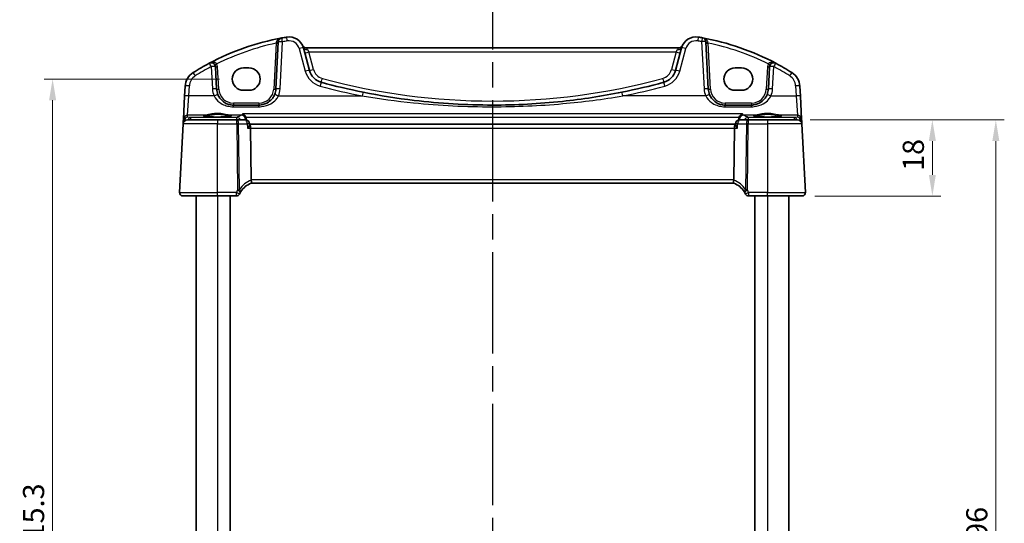
# Model space of a CAD drawing. Units: millimetres. Extents: x 29 to 4761, y 16 to 859.
# Drawn here: x 1217 to 1450, y 592 to 711 of the extents above; entities that cross this region are included whole.
import ezdxf

# ---------------------------------------------------------------- set-up
doc = ezdxf.new("R2010")
doc.units = ezdxf.units.MM
doc.header["$LTSCALE"] = 2
doc.linetypes.add('CHAIN', pattern=[0.3543, 0.2362, -0.0295, 0.0591, -0.0295])
doc.layers.get('Defpoints').update_dxf_attribs({"lineweight": 25})
for name, color, linetype, lineweight in [('Dimension (ISO)', 7, 'Continuous', 18), ('Section Line (ISO)', 7, 'CHAIN', 25), ('Visible (ISO)', 7, 'Continuous', 35), ('Visible Narrow (ISO)', 7, 'Continuous', 25)]:
    doc.layers.add(name, color=color, linetype=linetype, lineweight=lineweight)
doc.styles.add('Note Text (TK)', font='MS PGothic.ttf')
doc.dimstyles.new('Default - Method 1b (TK)', dxfattribs={"dimscale": 2, "dimtxt": 2.5, "dimasz": 2.5, "dimexe": 1, "dimexo": 1.5, "dimgap": 1, "dimtad": 1, "dimtoh": 1, "dimrnd": 1e-08, "dimdsep": 46, "dimtxsty": 'Note Text (TK)', "dimcen": 0.09, "dimdle": 5, "dimclrd": 100, "dimclre": 100, "dimclrt": 7, "dimadec": 1, "dimazin": 1, "dimtfac": 1, "dimtmove": 0, "dimatfit": 3, "dimfxl": 1, "dimtolj": 1, "dimlwd": -1, "dimlwe": -1, "dimarcsym": 0})

# ---------------------------------------------------------------- blocks, each defined once
blk = doc.blocks.new('2dTransSection1')
at = {"layer": 'Section Line (ISO)', "linetype": 'CHAIN', "ltscale": 16.899443}
blk.add_line((183.865, 245.482), (183.865, 153.088), dxfattribs=at)
blk = doc.blocks.new('*D38')
at = {"layer": 'Defpoints', "color": 0}
for p in [(1401.2, 687.64), (1402.25, 669.64), (1433.05, 669.64)]:
    blk.add_point(p, dxfattribs=at)
at = {"layer": 'Dimension (ISO)', "color": 100}
for p, q in [((1404.2, 687.64), (1435.05, 687.64)), ((1433.05, 682.64), (1433.05, 674.64)), ((1405.25, 669.64), (1435.05, 669.64))]:
    blk.add_line(p, q, dxfattribs=at)
for points in [[(1432.22, 682.64), (1433.88, 682.64), (1433.05, 687.64)], [(1432.22, 674.64), (1433.88, 674.64), (1433.05, 669.64)]]:
    blk.add_solid(points, dxfattribs=at)
at = {"layer": 'Dimension (ISO)', "color": 7, "insert": (1428.55, 675.56), "char_height": 5, "attachment_point": 4, "rotation": 90, "style": 'Note Text (TK)'}
blk.add_mtext('\\A1;18', dxfattribs=at)
blk = doc.blocks.new('*D40')
at = {"layer": 'Defpoints', "color": 0}
for p in [(1401.2, 687.64), (1448.05, 687.64), (1401.2, 491.64)]:
    blk.add_point(p, dxfattribs=at)
at = {"layer": 'Dimension (ISO)', "color": 100}
for p, q in [((1404.2, 687.64), (1450.05, 687.64)), ((1448.05, 496.64), (1448.05, 682.64)), ((1404.2, 491.64), (1450.05, 491.64))]:
    blk.add_line(p, q, dxfattribs=at)
for points in [[(1447.22, 682.64), (1448.88, 682.64), (1448.05, 687.64)], [(1447.22, 496.64), (1448.88, 496.64), (1448.05, 491.64)]]:
    blk.add_solid(points, dxfattribs=at)
at = {"layer": 'Dimension (ISO)', "color": 7, "insert": (1443.55, 584.77), "char_height": 5, "attachment_point": 4, "rotation": 90, "style": 'Note Text (TK)'}
blk.add_mtext('\\A1;196', dxfattribs=at)
blk = doc.blocks.new('*D45')
at = {"layer": 'Defpoints', "color": 0}
for p in [(1267.59, 697.3), (1225.14, 481.99), (1267.59, 481.99)]:
    blk.add_point(p, dxfattribs=at)
at = {"layer": 'Dimension (ISO)', "color": 100}
for p, q in [((1264.59, 697.3), (1223.14, 697.3)), ((1225.14, 692.3), (1225.14, 486.99)), ((1264.59, 481.99), (1223.14, 481.99))]:
    blk.add_line(p, q, dxfattribs=at)
for points in [[(1224.31, 692.3), (1225.97, 692.3), (1225.14, 697.3)], [(1224.31, 486.99), (1225.97, 486.99), (1225.14, 481.99)]]:
    blk.add_solid(points, dxfattribs=at)
at = {"layer": 'Dimension (ISO)', "color": 7, "insert": (1220.64, 584.64), "char_height": 5, "attachment_point": 4, "rotation": 90, "style": 'Note Text (TK)'}
blk.add_mtext('\\A1;215.3', dxfattribs=at)

msp = doc.modelspace()

# ---------------------------------------------------------------- linework, layer by layer
at = {"layer": 'Visible (ISO)'}
for p, q in [((1278.4782, 706.0731), (1277.8944, 694.9323)), ((1380.097, 694.9323), (1379.5112, 706.1102)), ((1285.8184, 699.3465), (1284.3951, 704.6584)), ((1373.0928, 704.6417), (1285.0986, 704.6417)), ((1373.7963, 704.6584), (1372.373, 699.3465)), ((1263.897, 694.9323), (1263.6209, 700.2007)), ((1270.2457, 699.953), (1271.5457, 699.953)), ((1386.4457, 699.953), (1387.9457, 699.953)), ((1394.5705, 700.2007), (1394.2944, 694.9323)), ((1256.4583, 695.6416), (1256.3336, 693.2632)), ((1271.5457, 694.64), (1270.2457, 694.64)), ((1387.9457, 694.64), (1386.4457, 694.64)), ((1401.8577, 693.2632), (1401.7331, 695.6416)), ((1256.3336, 693.2632), (1256.0478, 687.8089)), ((1273.8998, 691.1417), (1267.8916, 691.1417)), ((1390.2998, 691.1417), (1384.0916, 691.1417)), ((1402.1436, 687.8089), (1401.8577, 693.2632)), ((1255.9894, 686.694), (1255.1398, 670.4835)), ((1256.0208, 687.293), (1255.9894, 686.694)), ((1256.0478, 687.8089), (1256.0208, 687.293)), ((1256.988, 687.6417), (1264.0957, 687.6417)), ((1268.649, 687.6417), (1264.0957, 687.6417)), ((1270.6859, 687.6417), (1268.649, 687.6417)), ((1271.6978, 686.5573), (1271.6817, 686.7332)), ((1386.5013, 686.6417), (1271.6901, 686.6417)), ((1386.4936, 686.5573), (1386.5097, 686.7332)), ((1389.5424, 687.6417), (1387.5055, 687.6417)), ((1394.0957, 687.6417), (1389.5424, 687.6417)), ((1394.0957, 687.6417), (1401.2034, 687.6417)), ((1402.1706, 687.293), (1402.1436, 687.8089)), ((1402.202, 686.694), (1402.1706, 687.293)), ((1403.0516, 670.4835), (1402.202, 686.694)), ((1272.0482, 673.4835), (1271.8971, 685.694)), ((1386.1432, 673.4835), (1386.2943, 685.694)), ((1272.0586, 672.6417), (1386.1328, 672.6417)), ((1264.0957, 669.6417), (1255.9387, 669.6417)), ((1259.0957, 669.6417), (1259.0957, 509.6417)), ((1264.0957, 669.6417), (1268.5626, 669.6417)), ((1267.0957, 669.6417), (1267.0957, 509.6417)), ((1389.6288, 669.6417), (1394.0957, 669.6417)), ((1391.0957, 669.6417), (1391.0957, 509.6417)), ((1402.2527, 669.6417), (1394.0957, 669.6417)), ((1399.0957, 669.6417), (1399.0957, 509.6417))]:
    msp.add_line(p, q, dxfattribs=at)
for centre, radius, start, end in [((1290.2384, 648.0105), 60, 100.509557, 117.909073), ((1279.4768, 706.0208), 1, 100.509557, 177), ((1290.2384, 648.0105), 60, 99.396063, 100.509557), ((1281.0143, 703.7525), 3.5, 15, 99.396063), ((1285.0986, 705.6417), 1, 204.823226, 270), ((1373.0928, 705.6417), 1, 270, 335.176774), ((1377.1771, 703.7525), 3.5, 80.603937, 165), ((1367.953, 648.0105), 60, 79.689836, 80.603937), ((1367.953, 648.0105), 60, 62.090927, 79.689836), ((1378.5126, 706.0579), 1, 3, 79.689836), ((1290.2384, 648.0105), 60, 117.909073, 122.132966), ((1262.6223, 700.1483), 1, 3, 117.909073), ((1395.5691, 700.1483), 1, 62.090927, 177), ((1367.953, 648.0105), 60, 57.867034, 62.090927), ((1260.4528, 695.4322), 4, 122.132966, 177), ((1289.6821, 700.3818), 4, 195, 254.853646), ((1368.5093, 700.3818), 4, 285.146354, 345), ((1397.7386, 695.4322), 4, 3, 57.867034), ((1329.0957, 845.9867), 154.845, 254.853646, 258.610241), ((1329.0957, 845.9867), 154.845, 281.389759, 285.146354), ((1267.8916, 695.1417), 4, 183, 202.716572), ((1273.8998, 695.1417), 4, 337.283428, 357), ((1384.0916, 695.1417), 4, 183, 202.716572), ((1390.2998, 695.1417), 4, 337.283428, 357), ((1256.988, 686.6417), 1, 90, 177), ((1270.6859, 686.6417), 1, 5.25115, 90), ((1387.5055, 686.6417), 1, 90, 174.74885), ((1401.2034, 686.6417), 1, 3, 90), ((1273.8029, 667.9558), 5, 110.382975, 147.144289), ((1384.3885, 667.9558), 5, 32.855711, 69.617025), ((1255.9387, 670.4417), 0.8, 177, 270), ((1402.2527, 670.4417), 0.8, 270, 3), ((1268.5626, 670.4417), 0.8, 270, 334.621437), ((1389.6288, 670.4417), 0.8, 205.378562, 270)]:
    msp.add_arc(centre, radius, start, end, dxfattribs=at)
for centre, major_axis, ratio, start_param, end_param in [((1270.2457, 697.2965), (0, 2.6565), 0.99999833, 0, 3.14159265), ((1271.5457, 697.2965), (0, -2.6565), 0.99999833, 0, 3.14159265), ((1386.4457, 697.2965), (0, 2.6565), 0.99999833, 0, 3.14159265), ((1387.9457, 697.2965), (0, -2.6565), 0.99999833, 0, 3.14159265), ((1271.6614, 685.6417), (0, -1), 0.23606798, 1.6231562, 3.01660668), ((1386.53, 685.6417), (0, 1), 0.23606798, 0.12498598, 1.51843645), ((1273.6509, 673.4417), (-1.6024, 0.0622), 0.49772505, 0.02548907, 0.12617993), ((1384.5405, 673.4417), (1.6024, 0.0622), 0.49772505, 6.15700538, 6.25769624)]:
    msp.add_ellipse(centre, major_axis=major_axis, ratio=ratio, start_param=start_param, end_param=end_param, dxfattribs=at)
for points, knots in [([(1267.8916, 691.1417), (1267.679, 691.1417), (1267.4663, 691.1587), (1266.9242, 691.2457), (1266.6014, 691.3411), (1265.9283, 691.6333), (1265.5871, 691.8477), (1264.822, 692.5057), (1264.4453, 693.0155), (1264.2018, 693.597)], [0, 0, 0, 0, 0.079714304, 0.079714304, 0.207257191, 0.207257191, 0.363290843, 0.363290843, 0.600450104, 0.600450104, 0.600450104, 0.600450104]), ([(1277.5895, 693.597), (1277.4712, 693.3144), (1277.3211, 693.0476), (1276.8643, 692.4134), (1276.5183, 692.0811), (1275.6151, 691.4762), (1275.0187, 691.2489), (1274.2258, 691.1517), (1274.0628, 691.1417), (1273.8998, 691.1417)], [-0.60045662, -0.60045662, -0.60045662, -0.60045662, -0.485210684, -0.485210684, -0.300817186, -0.300817186, -0.061105638, -0.061105638, 0, 0, 0, 0]), ([(1359.6748, 694.1911), (1355.0161, 693.2526), (1350.3201, 692.5298), (1340.1242, 691.4367), (1334.6114, 691.1417), (1322.903, 691.1417), (1316.7157, 691.5136), (1306.5361, 692.7398), (1302.5124, 693.3862), (1298.5166, 694.1911)], [-6.20125678, -6.20125678, -6.20125678, -6.20125678, -4.76612826, -4.76612826, -3.10062839, -3.10062839, -1.23091295, -1.23091295, 0, 0, 0, 0]), ([(1384.0916, 691.1417), (1383.879, 691.1417), (1383.6663, 691.1587), (1383.1242, 691.2457), (1382.8014, 691.3411), (1382.1283, 691.6333), (1381.7871, 691.8477), (1381.022, 692.5057), (1380.6453, 693.0155), (1380.4018, 693.597)], [0, 0, 0, 0, 0.079714304, 0.079714304, 0.207257191, 0.207257191, 0.363290843, 0.363290843, 0.600450104, 0.600450104, 0.600450104, 0.600450104]), ([(1393.9895, 693.597), (1393.8712, 693.3144), (1393.7211, 693.0476), (1393.2643, 692.4134), (1392.9183, 692.0811), (1392.0151, 691.4762), (1391.4187, 691.2489), (1390.6258, 691.1517), (1390.4628, 691.1417), (1390.2998, 691.1417)], [-0.60045662, -0.60045662, -0.60045662, -0.60045662, -0.485210684, -0.485210684, -0.300817186, -0.300817186, -0.061105638, -0.061105638, 0, 0, 0, 0]), ([(1270.0299, 689.0852), (1270.0312, 689.0847), (1270.0325, 689.0842), (1270.1422, 689.0404), (1270.2515, 688.9778), (1270.4587, 688.8146), (1270.5585, 688.7119), (1270.7077, 688.4976), (1270.7635, 688.3944), (1270.8105, 688.2693), (1270.8153, 688.256), (1270.8198, 688.2426)], [-0.00055562, -0.00055562, -0.00055562, -0.00055562, 0, 0, 0.047693532, 0.047693532, 0.095957646, 0.095957646, 0.132313456, 0.132313456, 0.136617456, 0.136617456, 0.136617456, 0.136617456]), ([(1388.1615, 689.0852), (1388.1602, 689.0847), (1388.1589, 689.0842), (1388.019, 689.0284), (1387.8786, 688.9413), (1387.6583, 688.7375), (1387.5709, 688.6335), (1387.4475, 688.4296), (1387.4043, 688.3388), (1387.3716, 688.2426)], [-0.162290762, -0.162290762, -0.162290762, -0.162290762, -0.16173983, -0.16173983, -0.101287473, -0.101287473, -0.056916498, -0.056916498, -0.026263591, -0.026263591, -0.026263591, -0.026263591]), ([(1267.2896, 688.5339), (1267.2896, 688.534), (1267.2862, 688.5319), (1267.26, 688.5208), (1267.2123, 688.5058), (1267.096, 688.4803), (1267.0336, 688.4689), (1266.8827, 688.4457), (1266.7924, 688.4339), (1266.5879, 688.4112), (1266.4731, 688.4002), (1266.223, 688.3799), (1266.0875, 688.3705), (1265.8001, 688.3536), (1265.6481, 688.3461), (1265.3318, 688.3332), (1265.1675, 688.3279), (1264.8311, 688.3195), (1264.6589, 688.3165), (1264.3111, 688.3129), (1264.1356, 688.3123), (1263.7856, 688.3136), (1263.6111, 688.3154), (1263.2679, 688.3215), (1263.0991, 688.3257), (1262.7716, 688.3364), (1262.6128, 688.3429), (1262.3095, 688.358), (1262.165, 688.3665), (1261.8942, 688.3855), (1261.7679, 688.3959), (1261.5374, 688.418), (1261.433, 688.4297), (1261.2502, 688.454), (1261.1712, 688.4665), (1261.0436, 688.4908), (1260.9932, 688.5028), (1260.9278, 688.5222), (1260.9078, 688.5306), (1260.9022, 688.5335), (1260.9018, 688.5338), (1260.9018, 688.5338)], [-1.41943717, -1.41943717, -1.41943717, -1.41943717, -1.36646668, -1.36646668, -1.19107513, -1.19107513, -1.05383422, -1.05383422, -0.9041998, -0.9041998, -0.74940533, -0.74940533, -0.59245054, -0.59245054, -0.43455569, -0.43455569, -0.27624798, -0.27624798, -0.11776557, -0.11776557, 0.04078219, 0.04078219, 0.19934039, 0.19934039, 0.35786357, 0.35786357, 0.51627538, 0.51627538, 0.67441216, 0.67441216, 0.83191247, 0.83191247, 0.98794775, 0.98794775, 1.1404542, 1.1404542, 1.28371998, 1.28371998, 1.40196955, 1.40196955, 1.41943717, 1.41943717, 1.41943717, 1.41943717]), ([(1271.2244, 685.694), (1271.2256, 685.6955), (1271.2268, 685.697), (1271.355, 685.8564), (1271.4667, 686.0141), (1271.6116, 686.2618), (1271.6586, 686.3603), (1271.6949, 686.4861), (1271.7008, 686.5254), (1271.6978, 686.5573)], [-0.158921629, -0.158921629, -0.158921629, -0.158921629, -0.158318923, -0.158318923, -0.094285973, -0.094285973, -0.047059382, -0.047059382, -0.021285904, -0.021285904, -0.021285904, -0.021285904]), ([(1386.967, 685.694), (1386.9658, 685.6955), (1386.9646, 685.697), (1386.8782, 685.8045), (1386.8, 685.9101), (1386.6683, 686.1076), (1386.613, 686.201), (1386.5296, 686.3722), (1386.5015, 686.4506), (1386.4927, 686.5285), (1386.4923, 686.5436), (1386.4936, 686.5573)], [-0.000608769, -0.000608769, -0.000608769, -0.000608769, 0, 0, 0.043411332, 0.043411332, 0.084911675, 0.084911675, 0.127132103, 0.127132103, 0.138299908, 0.138299908, 0.138299908, 0.138299908]), ([(1397.2896, 688.5339), (1397.2896, 688.534), (1397.2862, 688.5319), (1397.26, 688.5208), (1397.2123, 688.5058), (1397.096, 688.4803), (1397.0336, 688.4689), (1396.8827, 688.4457), (1396.7924, 688.4339), (1396.5879, 688.4112), (1396.4731, 688.4002), (1396.223, 688.3799), (1396.0875, 688.3705), (1395.8001, 688.3536), (1395.6481, 688.3461), (1395.3318, 688.3332), (1395.1675, 688.3279), (1394.8311, 688.3195), (1394.6589, 688.3165), (1394.3111, 688.3129), (1394.1356, 688.3123), (1393.7856, 688.3136), (1393.6111, 688.3154), (1393.2679, 688.3215), (1393.0991, 688.3257), (1392.7716, 688.3364), (1392.6128, 688.3429), (1392.3095, 688.358), (1392.165, 688.3665), (1391.8942, 688.3855), (1391.7679, 688.3959), (1391.5374, 688.418), (1391.433, 688.4297), (1391.2502, 688.454), (1391.1712, 688.4665), (1391.0436, 688.4908), (1390.9932, 688.5028), (1390.9278, 688.5222), (1390.9078, 688.5306), (1390.9022, 688.5335), (1390.9018, 688.5338), (1390.9018, 688.5338)], [-1.41943717, -1.41943717, -1.41943717, -1.41943717, -1.36646668, -1.36646668, -1.19107513, -1.19107513, -1.05383422, -1.05383422, -0.9041998, -0.9041998, -0.74940533, -0.74940533, -0.59245054, -0.59245054, -0.43455569, -0.43455569, -0.27624798, -0.27624798, -0.11776557, -0.11776557, 0.04078219, 0.04078219, 0.19934039, 0.19934039, 0.35786357, 0.35786357, 0.51627538, 0.51627538, 0.67441216, 0.67441216, 0.83191247, 0.83191247, 0.98794775, 0.98794775, 1.1404542, 1.1404542, 1.28371998, 1.28371998, 1.40196955, 1.40196955, 1.41943717, 1.41943717, 1.41943717, 1.41943717]), ([(1272.0614, 672.6427), (1272.0748, 672.6477), (1272.0886, 672.6699), (1272.1084, 672.7464), (1272.1148, 672.7988), (1272.118, 672.9337), (1272.1142, 673.0164), (1272.0947, 673.2013), (1272.0789, 673.3018), (1272.0573, 673.403)], [-0.118844517, -0.118844517, -0.118844517, -0.118844517, -0.08962965, -0.08962965, -0.061341578, -0.061341578, -0.03110626, -0.03110626, 0, 0, 0, 0]), ([(1386.1299, 672.6427), (1386.1158, 672.648), (1386.1012, 672.6727), (1386.0808, 672.7586), (1386.0749, 672.8183), (1386.0745, 672.9649), (1386.0797, 673.0494), (1386.1006, 673.2254), (1386.1151, 673.314), (1386.1341, 673.403)], [0, 0, 0, 0, 0.030846764, 0.030846764, 0.061246639, 0.061246639, 0.091071514, 0.091071514, 0.118298908, 0.118298908, 0.118298908, 0.118298908]), ([(1269.5272, 670.5478), (1269.5458, 670.5784), (1269.5646, 670.6087), (1269.5898, 670.6484), (1269.5963, 670.6585), (1269.6027, 670.6684)], [0.1701658371, 0.1701658371, 0.1701658371, 0.1701658371, 0.1826384324, 0.1826384324, 0.1869702821, 0.1869702821, 0.1869702821, 0.1869702821]), ([(1388.5887, 670.6684), (1388.6042, 670.6444), (1388.62, 670.6195), (1388.6452, 670.5789), (1388.6547, 670.5634), (1388.6642, 670.5478)], [0.1869702821, 0.1869702821, 0.1869702821, 0.1869702821, 0.1974196551, 0.1974196551, 0.2037750284, 0.2037750284, 0.2037750284, 0.2037750284])]:
    msp.add_open_spline(points, degree=3, knots=knots, dxfattribs=at)
for points, degree in [([(1270.8727, 687.9808), (1270.8662, 688.07), (1270.8486, 688.1581), (1270.8198, 688.2426)], 3), ([(1270.8989, 687.6187), (1270.8858, 687.7997), (1270.8727, 687.9808)], 2), ([(1387.3187, 687.9808), (1387.3056, 687.7997), (1387.2925, 687.6187)], 2), ([(1387.3716, 688.2426), (1387.3429, 688.1582), (1387.3252, 688.0701), (1387.3187, 687.9808)], 3), ([(1269.2854, 670.0988), (1269.3585, 670.2527), (1269.4393, 670.4028), (1269.5272, 670.5478)], 3), ([(1388.6642, 670.5478), (1388.752, 670.403), (1388.8328, 670.2529), (1388.906, 670.0988)], 3)]:
    msp.add_open_spline(points, degree=degree, dxfattribs=at)
at = {"layer": 'Visible Narrow (ISO)'}
for p, q in [((1277.9631, 705.7718), (1277.395, 694.9323)), ((1278.893, 694.9672), (1279.4768, 706.1079)), ((1378.5126, 706.145), (1379.0984, 694.9672)), ((1380.5963, 694.9323), (1380.026, 705.8144)), ((1283.4291, 704.4867), (1284.8524, 699.1749)), ((1285.361, 704.2794), (1285.6747, 703.694)), ((1286.7843, 699.553), (1285.6747, 703.694)), ((1285.6747, 703.694), (1372.5167, 703.694)), ((1372.5167, 703.694), (1371.4071, 699.553)), ((1372.5167, 703.694), (1372.8304, 704.2794)), ((1373.3389, 699.1749), (1374.7622, 704.4867)), ((1262.6223, 700.2355), (1262.8984, 694.9672)), ((1264.3963, 694.9323), (1264.1202, 700.2007)), ((1394.0711, 700.2007), (1393.795, 694.9323)), ((1395.293, 694.9672), (1395.5691, 700.2355)), ((1257.3323, 693.298), (1257.4569, 695.6764)), ((1400.7345, 695.6764), (1400.8591, 693.298)), ((1257.0464, 688.7528), (1257.3323, 693.298)), ((1263.2794, 693.298), (1257.3323, 693.298)), ((1267.8916, 691.6155), (1267.8916, 691.1417)), ((1273.8998, 691.6155), (1267.8916, 691.6155)), ((1267.8916, 690.7404), (1267.8916, 691.1417)), ((1273.8998, 691.6155), (1273.8998, 691.1417)), ((1273.8998, 690.7404), (1273.8998, 691.1417)), ((1278.512, 693.298), (1298.3191, 693.298)), ((1379.4794, 693.298), (1359.8723, 693.298)), ((1384.0916, 691.6155), (1384.0916, 691.1417)), ((1390.2998, 691.6155), (1384.0916, 691.6155)), ((1384.0916, 690.7404), (1384.0916, 691.1417)), ((1390.2998, 691.6155), (1390.2998, 691.1417)), ((1390.2998, 690.7404), (1390.2998, 691.1417)), ((1394.912, 693.298), (1400.8591, 693.298)), ((1400.8591, 693.298), (1401.145, 688.7528)), ((1267.8916, 690.7404), (1273.8998, 690.7404)), ((1388.1615, 689.0852), (1270.0299, 689.0852)), ((1384.0916, 690.7404), (1390.2998, 690.7404)), ((1264.0957, 686.694), (1255.9894, 686.694)), ((1256.1624, 687.206), (1256.167, 687.293)), ((1256.1696, 687.3239), (1256.2502, 687.3168)), ((1257.0203, 688.255), (1257.0464, 688.7528)), ((1257.7606, 688.1898), (1257.0203, 688.255)), ((1261.2348, 688.7528), (1257.0464, 688.7528)), ((1268.6981, 688.1898), (1257.7606, 688.1898)), ((1257.7606, 688.1898), (1257.7606, 687.6417)), ((1264.0957, 687.6417), (1264.0957, 686.694)), ((1264.0957, 686.694), (1268.649, 686.694)), ((1264.0957, 670.4835), (1264.0957, 686.694)), ((1269.7463, 688.7528), (1266.9566, 688.7528)), ((1268.649, 686.694), (1268.649, 687.6417)), ((1268.649, 686.694), (1268.8431, 671.0044)), ((1268.6981, 687.6417), (1268.6981, 688.1898)), ((1269.288, 671.1443), (1269.0956, 686.694)), ((1269.0956, 686.694), (1271.1325, 686.694)), ((1270.8198, 688.2426), (1387.3716, 688.2426)), ((1387.0589, 686.694), (1389.0958, 686.694)), ((1391.2348, 688.7528), (1388.445, 688.7528)), ((1389.0958, 686.694), (1388.9034, 671.1443)), ((1389.3483, 671.0044), (1389.5424, 686.694)), ((1400.4308, 688.1898), (1389.4933, 688.1898)), ((1389.4933, 688.1898), (1389.4933, 687.6417)), ((1389.5424, 687.6417), (1389.5424, 686.694)), ((1389.5424, 686.694), (1394.0957, 686.694)), ((1394.0957, 687.6417), (1394.0957, 686.694)), ((1402.202, 686.694), (1394.0957, 686.694)), ((1394.0957, 686.694), (1394.0957, 670.4835)), ((1401.145, 688.7528), (1396.9566, 688.7528)), ((1401.171, 688.255), (1400.4308, 688.1898)), ((1400.4308, 687.6417), (1400.4308, 688.1898)), ((1401.145, 688.7528), (1401.171, 688.255)), ((1401.9411, 687.3168), (1402.0218, 687.3239)), ((1402.0244, 687.293), (1402.0289, 687.206)), ((1271.2244, 685.694), (1271.8971, 685.694)), ((1271.8971, 685.694), (1386.2943, 685.694)), ((1386.2943, 685.694), (1386.967, 685.694)), ((1386.1432, 673.4835), (1272.0482, 673.4835)), ((1255.1398, 670.4835), (1264.0957, 670.4835)), ((1268.5626, 670.4835), (1264.0957, 670.4835)), ((1264.0957, 669.6417), (1264.0957, 670.4835)), ((1268.5626, 669.6417), (1268.5626, 670.4835)), ((1389.6288, 670.4835), (1389.6288, 669.6417)), ((1394.0957, 670.4835), (1389.6288, 670.4835)), ((1394.0957, 669.6417), (1394.0957, 670.4835)), ((1394.0957, 670.4835), (1403.0516, 670.4835)), ((1264.0957, 669.6417), (1264.0957, 509.6417)), ((1394.0957, 669.6417), (1394.0957, 509.6417))]:
    msp.add_line(p, q, dxfattribs=at)
for centre, radius, start, end in [((1290.2384, 648.0629), 59, 102.008459, 116.48879), ((1290.2384, 648.0977), 59, 99.396063, 100.509557), ((1281.0143, 703.8396), 2.5, 15, 99.396063), ((1377.1771, 703.8396), 2.5, 80.603937, 165), ((1367.953, 648.0977), 59, 79.689836, 80.603937), ((1367.953, 648.0629), 59, 63.51121, 78.192254), ((1262.6223, 700.1222), 1.5, 3, 29.866951), ((1395.5691, 700.1222), 1.5, 150.133049, 177), ((1290.2384, 648.0977), 59, 117.909073, 122.132966), ((1289.6821, 700.469), 5, 195, 254.853646), ((1289.6821, 700.3295), 3, 195, 254.853646), ((1368.5093, 700.3295), 3, 285.146354, 345), ((1368.5093, 700.469), 5, 285.146354, 345), ((1367.953, 648.0977), 59, 57.867034, 62.090927), ((1260.4528, 695.5194), 3, 122.132966, 177), ((1329.0957, 845.9344), 153.845, 254.853646, 285.146354), ((1397.7386, 695.5194), 3, 3, 57.867034), ((1267.8916, 695.2288), 5, 183, 202.716572), ((1267.8916, 695.1155), 3.5, 183, 270), ((1273.8998, 695.1155), 3.5, 270, 357), ((1273.8998, 695.2288), 5, 337.283428, 357), ((1329.0957, 846.0738), 155.845, 254.853646, 258.610241), ((1329.0957, 846.0738), 155.845, 281.389759, 285.146354), ((1384.0916, 695.2288), 5, 183, 202.716572), ((1384.0916, 695.1155), 3.5, 183, 270), ((1390.2998, 695.1155), 3.5, 270, 357), ((1390.2998, 695.2288), 5, 337.283428, 357), ((1274.1602, 667.9977), 5.8, 111.2582, 147.144289), ((1384.0312, 667.9977), 5.8, 32.855711, 68.7418)]:
    msp.add_arc(centre, radius, start, end, dxfattribs=at)
for centre, major_axis, ratio, start_param, end_param in [((1277.9631, 705.7979), (0.4993, -0.0262), 0.05226443, 4.71512804, 6.28318531), ((1277.9789, 706.0993), (0.4993, -0.0262), 0.24030518, 4.76553917, 6.28318531), ((1279.4768, 706.0208), (-0.9986, 0.0523), 0.0870372, 4.71695038, 6.28318531), ((1279.4768, 706.0208), (-0.1824, 0.9832), 0.01595586, 4.79818787, 6.28318531), ((1280.6062, 706.2189), (-0.1633, 0.9866), 0.01428178, 4.7984817, 6.28318531), ((1377.5852, 706.2189), (0.1633, 0.9866), 0.01428178, 0.00000001, 1.48470361), ((1378.5126, 706.0579), (0.179, 0.9839), 0.01565652, 0, 1.48494243), ((1378.5126, 706.0579), (0.9986, 0.0523), 0.0870372, 0, 1.56623493), ((1380.0105, 706.1364), (-0.4993, -0.0262), 0.23716907, 0, 1.51917717), ((1380.026, 705.8406), (-0.4993, -0.0262), 0.05226443, 0, 1.56805727), ((1283.4291, 704.3995), (0.9659, 0.2588), 0.08420741, 0, 1.54823685), ((1285.361, 704.9172), (-0.9659, -0.2588), 0.62458427, 0, 1.40497619), ((1285.6747, 703.7464), (-0.9659, -0.2588), 0.05055729, 0, 1.55725037), ((1372.5167, 703.7464), (0.9659, -0.2588), 0.05055729, 4.72593494, 6.28318531), ((1372.8304, 704.9172), (0.9659, -0.2588), 0.62458427, 4.87820911, 6.28318531), ((1374.7622, 704.3995), (-0.9659, 0.2588), 0.08420741, 4.73494846, 6.28318531), ((1262.6223, 700.1483), (-0.4681, 0.8837), 0.0409165, 4.78948412, 6.28318531), ((1263.9231, 700.8953), (-0.4336, -0.249), 0.04540033, 0, 1.54473072), ((1394.2683, 700.8953), (0.4336, -0.249), 0.04540033, 4.73845459, 6.28318531), ((1395.5691, 700.1483), (0.4681, 0.8837), 0.0409165, 0, 1.49370119), ((1258.8572, 697.9727), (-0.5319, 0.8468), 0.04648369, 4.78626103, 6.28318531), ((1262.6223, 700.1483), (0.9986, 0.0523), 0.0870372, 0, 1.56623493), ((1264.1202, 700.2268), (-0.4993, -0.0262), 0.05226443, 0, 1.56805727), ((1284.8524, 699.0877), (0.9659, 0.2588), 0.08420741, 0, 1.54823685), ((1286.7843, 699.6053), (-0.9659, -0.2588), 0.05055729, 0, 1.55725037), ((1371.4071, 699.6053), (0.9659, -0.2588), 0.05055729, 4.72593494, 6.28318531), ((1373.3389, 699.0877), (-0.9659, 0.2588), 0.08420741, 4.73494846, 6.28318531), ((1394.0711, 700.2268), (0.4993, -0.0262), 0.05226443, 4.71512804, 6.28318531), ((1395.5691, 700.1483), (-0.9986, 0.0523), 0.0870372, 4.71695038, 6.28318531), ((1399.3342, 697.9727), (0.5319, 0.8468), 0.04648369, 0, 1.49692428), ((1288.3757, 695.5555), (0.2613, 0.9653), 0.02285355, 0, 1.48656869), ((1288.8982, 697.486), (-0.2613, -0.9653), 0.01369211, 0.00000001, 1.52025693), ((1369.2932, 697.486), (0.2613, -0.9653), 0.01369211, 4.76292838, 6.28318532), ((1369.8157, 695.5555), (-0.2613, 0.9653), 0.02285355, 4.79661662, 6.28318531), ((1257.4569, 695.5892), (-0.9986, 0.0523), 0.0870372, 4.71695038, 6.28318531), ((1262.8984, 694.88), (0.9986, 0.0523), 0.0870372, 0, 1.56623493), ((1263.2794, 693.2108), (0.9224, 0.3862), 0.08044034, 0, 1.53713279), ((1264.3963, 694.9585), (-0.4993, -0.0262), 0.05226443, 0, 1.56805727), ((1277.395, 694.9585), (0.4993, -0.0262), 0.05226443, 4.71512804, 6.28318531), ((1278.512, 693.2108), (-0.9224, 0.3862), 0.08044034, 4.74605252, 6.28318531), ((1278.893, 694.88), (-0.9986, 0.0523), 0.0870372, 4.71695038, 6.28318531), ((1298.3191, 693.2108), (0.1975, 0.9803), 0.01727487, 0, 1.4852527), ((1359.8723, 693.2108), (-0.1975, 0.9803), 0.01727487, 4.79793262, 6.28318531), ((1379.0984, 694.88), (0.9986, 0.0523), 0.0870372, 0, 1.56623493), ((1379.4794, 693.2108), (0.9224, 0.3862), 0.08044034, 0, 1.53713279), ((1380.5963, 694.9585), (-0.4993, -0.0262), 0.05226443, 0, 1.56805727), ((1393.795, 694.9585), (0.4993, -0.0262), 0.05226443, 4.71512804, 6.28318531), ((1394.912, 693.2108), (-0.9224, 0.3862), 0.08044034, 4.74605252, 6.28318531), ((1395.293, 694.88), (-0.9986, 0.0523), 0.0870372, 4.71695038, 6.28318531), ((1400.7345, 695.5892), (0.9986, 0.0523), 0.0870372, 0, 1.56623493), ((1257.3323, 693.2108), (-0.9986, 0.0523), 0.0870372, 4.71695038, 6.28318531), ((1400.8591, 693.2108), (0.9986, 0.0523), 0.0870372, 0, 1.56623493), ((1257.0171, 687.1967), (0.6675, -0.7749), 0.95696963, 3.86516655, 3.92693315), ((1256.5201, 687.2668), (-0.4993, 0.0262), 0.02167317, 5.49892234, 6.28318531), ((1257.0203, 687.2588), (-0.797, -0.6167), 0.98187716, 4.06268134, 5.51955062), ((1256.5226, 687.2977), (-0.4967, 0.0569), 0.04019433, 0.0053916, 0.78483552), ((1257.0464, 687.7566), (-0.9986, 0.0523), 0.99618431, 4.76454943, 6.28318531), ((1256.664, 687.2229), (-0.3289, 0.4079), 0.91585032, 0.73428116, 0.79604775), ((1257.0203, 687.2588), (0.1532, 0.9888), 0.85203948, 0.17993155, 1.63680082), ((1257.7606, 687.1936), (0.0877, 0.9961), 0.70804064, 0.12373555, 1.16748153), ((1264.0957, 688.6034), (3.3315, 0), 0.08748907, 2.60358755, 6.82119041), ((1261.2348, 688.5535), (-0.029, 0.1979), 0.85632035, 4.62249694, 6.11361287), ((1266.9566, 688.5535), (0.029, 0.1979), 0.85632035, 0.16957244, 1.66068837), ((1268.649, 686.6417), (0, 1), 0.4472136, 4.76474886, 6.28318531), ((1268.649, 686.6417), (0.9999, 0.0124), 0.05233196, 1.1071483, 1.57014889), ((1495.2207, 685.2502), (-229.0007, 0), 0.08749123, 6.1074664, 6.13593703), ((1268.6981, 687.1936), (-0.5081, 0.8613), 0.98549561, 4.65231275, 5.74382822), ((1269.7463, 687.7566), (-0.442, 0.897), 0.98096915, 4.34970675, 5.81767624), ((1270.6859, 686.6417), (0, 1), 0.4472136, 4.76474886, 6.28318531), ((1270.6859, 686.6417), (0.9958, 0.0915), 0.01258597, 0, 1.10457263), ((1387.5055, 686.6417), (-0.9958, 0.0915), 0.01258597, 5.17861268, 6.28318531), ((1387.5055, 686.6417), (0, 1), 0.4472136, 0, 1.51843645), ((1388.445, 687.7566), (0.442, 0.897), 0.98096915, 0.46550907, 1.93347855), ((1162.9707, 685.2502), (-229.0007, 0), 0.08749123, 3.28884093, 3.31731156), ((1389.4933, 687.1936), (-0.5081, -0.8613), 0.98549561, 3.68094974, 4.77246522), ((1389.5424, 686.6417), (0, 1), 0.4472136, 0, 1.51843645), ((1389.5424, 686.6417), (0.9999, -0.0124), 0.05233196, 1.57144377, 2.03444435), ((1394.0957, 688.6034), (3.3315, 0), 0.08748907, 2.60358755, 6.82119041), ((1391.2348, 688.5535), (-0.029, 0.1979), 0.85632035, 4.62249694, 6.11361287), ((1396.9566, 688.5535), (0.029, 0.1979), 0.85632035, 0.16957244, 1.66068837), ((1400.4308, 687.1936), (-0.0877, 0.9961), 0.70804064, 5.11570377, 6.15944976), ((1401.145, 687.7566), (0.9986, 0.0523), 0.99618431, 0, 1.51863588), ((1401.171, 687.2588), (-0.797, 0.6167), 0.98187716, 3.90522734, 5.36209662), ((1401.171, 687.2588), (0.1532, -0.9888), 0.85203948, 1.50479183, 2.96166111), ((1401.6687, 687.2977), (0.4967, 0.0569), 0.04019433, 5.49834979, 6.27779371), ((1401.5274, 687.2229), (-0.3289, -0.4079), 0.91585032, 2.3455449, 2.4073115), ((1401.6713, 687.2668), (0.4993, 0.0262), 0.02167317, 0, 0.78426297), ((1401.1743, 687.1967), (0.6675, 0.7749), 0.95696963, 5.49784481, 5.55961141), ((1268.5626, 670.4417), (0.7228, -0.3429), 0.04729721, 0, 1.59322925), ((1268.8431, 670.9625), (0.6841, -0.4147), 0.0447711, 0, 1.59793038), ((1268.9307, 671.1025), (0.672, -0.434), 0.30519348, 0, 1.21667255), ((1389.2607, 671.1025), (-0.672, -0.434), 0.30519348, 5.06651276, 6.28318531), ((1389.3483, 670.9625), (-0.6841, -0.4147), 0.0447711, 4.68525493, 6.28318531), ((1389.6288, 670.4417), (-0.7228, -0.3429), 0.04729721, 4.68995606, 6.28318531)]:
    msp.add_ellipse(centre, major_axis=major_axis, ratio=ratio, start_param=start_param, end_param=end_param, dxfattribs=at)
for points, knots in [([(1277.9991, 705.9781), (1277.9932, 705.9443), (1277.9873, 705.9101), (1277.9752, 705.8412), (1277.9692, 705.8065), (1277.9631, 705.7718)], [-0.0305530569, -0.0305530569, -0.0305530569, -0.0305530569, -0.0152765284, -0.0152765284, 0, 0, 0, 0]), ([(1279.2944, 707.004), (1279.2117, 706.9887), (1279.1296, 706.9685), (1278.874, 706.8896), (1278.7062, 706.8138), (1278.4338, 706.637), (1278.324, 706.5454), (1278.1603, 706.3563), (1278.1004, 706.2661), (1278.0304, 706.1067), (1278.0104, 706.0427), (1277.9991, 705.9781)], [-0.000776944, -0.000776944, -0.000776944, -0.000776944, 0.035048106, 0.035048106, 0.112732416, 0.112732416, 0.173529475, 0.173529475, 0.220296443, 0.220296443, 0.249525798, 0.249525798, 0.249525798, 0.249525798]), ([(1379.991, 706.0168), (1379.982, 706.0684), (1379.9675, 706.1197), (1379.9176, 706.2491), (1379.8753, 706.3242), (1379.7598, 706.484), (1379.6807, 706.5657), (1379.472, 706.7391), (1379.3319, 706.8234), (1379.0285, 706.9598), (1378.8611, 707.0109), (1378.6916, 707.0417)], [0, 0, 0, 0, 0.023355919, 0.023355919, 0.060725389, 0.060725389, 0.108829563, 0.108829563, 0.177438514, 0.177438514, 0.250816392, 0.250816392, 0.250816392, 0.250816392]), ([(1380.026, 705.8144), (1380.0201, 705.8485), (1380.0142, 705.8825), (1380.0025, 705.9501), (1379.9967, 705.9836), (1379.991, 706.0168)], [-0.0299819316, -0.0299819316, -0.0299819316, -0.0299819316, -0.0149909658, -0.0149909658, 0, 0, 0, 0]), ([(1285.361, 704.2794), (1285.355, 704.2907), (1285.3489, 704.3017), (1285.291, 704.4035), (1285.2356, 704.479), (1285.1567, 704.5773), (1285.1291, 704.6082), (1285.1037, 704.6362), (1285.0986, 704.6417), (1285.0986, 704.6417)], [-1.45211247, -1.45211247, -1.45211247, -1.45211247, -1.443156879, -1.443156879, -1.367953922, -1.367953922, -1.310105493, -1.310105493, -1.273950224, -1.273950224, -1.273950224, -1.273950224]), ([(1373.0928, 704.6417), (1373.0928, 704.6417), (1373.0448, 704.5929), (1372.9315, 704.4457), (1372.8785, 704.3693), (1372.8304, 704.2794)], [-0.178167407, -0.178167407, -0.178167407, -0.178167407, -0.071455875, -0.071455875, 0, 0, 0, 0]), ([(1263.9231, 700.8691), (1263.8984, 700.9095), (1263.8691, 700.9475), (1263.7835, 701.0384), (1263.7222, 701.0857), (1263.5808, 701.1675), (1263.4992, 701.2001), (1263.34, 701.2438), (1263.2614, 701.2571), (1263.0573, 701.2741), (1262.9314, 701.2684), (1262.6944, 701.2331), (1262.583, 701.2058), (1262.3643, 701.1327), (1262.2568, 701.0864), (1262.1542, 701.032)], [0, 0, 0, 0, 0.021257885, 0.021257885, 0.055270501, 0.055270501, 0.092839042, 0.092839042, 0.126884016, 0.126884016, 0.180201512, 0.180201512, 0.228621874, 0.228621874, 0.277800583, 0.277800583, 0.277800583, 0.277800583]), ([(1396.0372, 701.032), (1395.85, 701.1312), (1395.6475, 701.2034), (1395.2801, 701.2694), (1395.1174, 701.2777), (1394.8348, 701.2436), (1394.7147, 701.2123), (1394.5193, 701.1199), (1394.4415, 701.0679), (1394.3343, 700.9628), (1394.298, 700.9176), (1394.2683, 700.8691)], [-0.000764721, -0.000764721, -0.000764721, -0.000764721, 0.088942045, 0.088942045, 0.157495256, 0.157495256, 0.210624404, 0.210624404, 0.25149298, 0.25149298, 0.277035839, 0.277035839, 0.277035839, 0.277035839]), ([(1263.2794, 693.298), (1263.5837, 692.6923), (1264.0546, 692.1612), (1265.011, 691.4758), (1265.4375, 691.2525), (1266.2789, 690.9481), (1266.6824, 690.8487), (1267.36, 690.7581), (1267.6258, 690.7404), (1267.8916, 690.7404)], [-0.600450104, -0.600450104, -0.600450104, -0.600450104, -0.363290843, -0.363290843, -0.207257191, -0.207257191, -0.079714304, -0.079714304, 0, 0, 0, 0]), ([(1273.8998, 690.7404), (1274.1035, 690.7404), (1274.3072, 690.7508), (1275.2984, 690.8521), (1276.0439, 691.0888), (1277.173, 691.719), (1277.6054, 692.0651), (1278.1764, 692.7257), (1278.3641, 693.0036), (1278.512, 693.298)], [0, 0, 0, 0, 0.061105638, 0.061105638, 0.300817186, 0.300817186, 0.485210684, 0.485210684, 0.60045662, 0.60045662, 0.60045662, 0.60045662]), ([(1298.3191, 693.298), (1302.3407, 692.6228), (1306.3904, 692.0807), (1316.6357, 691.0523), (1322.863, 690.7404), (1334.6471, 690.7403), (1340.1954, 690.9878), (1350.4571, 691.9046), (1355.1834, 692.5108), (1359.8723, 693.298)], [0, 0, 0, 0, 1.23091295, 1.23091295, 3.10062839, 3.10062839, 4.76612826, 4.76612826, 6.20125678, 6.20125678, 6.20125678, 6.20125678]), ([(1379.4794, 693.298), (1379.7837, 692.6923), (1380.2546, 692.1612), (1381.211, 691.4758), (1381.6375, 691.2525), (1382.4789, 690.9481), (1382.8824, 690.8487), (1383.56, 690.7581), (1383.8258, 690.7404), (1384.0916, 690.7404)], [-0.600450104, -0.600450104, -0.600450104, -0.600450104, -0.363290843, -0.363290843, -0.207257191, -0.207257191, -0.079714304, -0.079714304, 0, 0, 0, 0]), ([(1390.2998, 690.7404), (1390.5035, 690.7404), (1390.7072, 690.7508), (1391.6984, 690.8521), (1392.4439, 691.0888), (1393.573, 691.719), (1394.0054, 692.0651), (1394.5764, 692.7257), (1394.7641, 693.0036), (1394.912, 693.298)], [0, 0, 0, 0, 0.061105638, 0.061105638, 0.300817186, 0.300817186, 0.485210684, 0.485210684, 0.60045662, 0.60045662, 0.60045662, 0.60045662]), ([(1266.9566, 688.7528), (1266.8651, 688.7657), (1266.7617, 688.7845), (1266.2854, 688.8796), (1265.8168, 688.9906), (1264.7996, 689.1361), (1264.2571, 689.1702), (1263.2729, 689.1245), (1262.8303, 689.062), (1262.1347, 688.9333), (1261.8607, 688.8722), (1261.4793, 688.7938), (1261.348, 688.7687), (1261.2348, 688.7528)], [-0.694939235, -0.694939235, -0.694939235, -0.694939235, -0.641234854, -0.641234854, -0.470111421, -0.470111421, -0.31081396, -0.31081396, -0.172674422, -0.172674422, -0.066413239, -0.066413239, 0, 0, 0, 0]), ([(1261.4062, 688.5605), (1261.5125, 688.5771), (1261.6359, 688.6032), (1261.9944, 688.6847), (1262.2519, 688.7483), (1262.9058, 688.8821), (1263.322, 688.9471), (1264.2475, 688.9946), (1264.7576, 688.9591), (1265.714, 688.8078), (1266.1544, 688.6924), (1266.6021, 688.5936), (1266.6992, 688.5739), (1266.7852, 688.5605)], [0, 0, 0, 0, 0.066413239, 0.066413239, 0.172674422, 0.172674422, 0.31081396, 0.31081396, 0.470111421, 0.470111421, 0.641234854, 0.641234854, 0.694939235, 0.694939235, 0.694939235, 0.694939235]), ([(1270.0299, 689.0852), (1270.0026, 689.028), (1269.9742, 688.9776), (1269.8825, 688.8421), (1269.8159, 688.7813), (1269.7463, 688.7528)], [-0.176223969, -0.176223969, -0.176223969, -0.176223969, -0.119771941, -0.119771941, 0, 0, 0, 0]), ([(1396.9566, 688.7528), (1396.8651, 688.7657), (1396.7617, 688.7845), (1396.2854, 688.8796), (1395.8168, 688.9906), (1394.7996, 689.1361), (1394.2571, 689.1702), (1393.2729, 689.1245), (1392.8303, 689.062), (1392.1347, 688.9333), (1391.8607, 688.8722), (1391.4793, 688.7938), (1391.348, 688.7687), (1391.2348, 688.7528)], [-0.694939235, -0.694939235, -0.694939235, -0.694939235, -0.641234854, -0.641234854, -0.470111421, -0.470111421, -0.31081396, -0.31081396, -0.172674422, -0.172674422, -0.066413239, -0.066413239, 0, 0, 0, 0]), ([(1391.4062, 688.5605), (1391.5125, 688.5771), (1391.6359, 688.6032), (1391.9944, 688.6847), (1392.2519, 688.7483), (1392.9058, 688.8821), (1393.322, 688.9471), (1394.2475, 688.9946), (1394.7576, 688.9591), (1395.714, 688.8078), (1396.1544, 688.6924), (1396.6021, 688.5936), (1396.6992, 688.5739), (1396.7852, 688.5605)], [0, 0, 0, 0, 0.066413239, 0.066413239, 0.172674422, 0.172674422, 0.31081396, 0.31081396, 0.470111421, 0.470111421, 0.641234854, 0.641234854, 0.694939235, 0.694939235, 0.694939235, 0.694939235]), ([(1270.3298, 687.6417), (1270.4126, 687.6853), (1270.4971, 687.7288), (1270.6302, 687.7962), (1270.6778, 687.82), (1270.7259, 687.8437)], [-1.4053109861, -1.4053109861, -1.4053109861, -1.4053109861, -1.3986948934, -1.3986948934, -1.395077419, -1.395077419, -1.395077419, -1.395077419]), ([(1391.07, 688.4862), (1391.1092, 688.5), (1391.1593, 688.5135), (1391.2741, 688.5383), (1391.3363, 688.5496), (1391.4062, 688.5605)], [1.831116971, 1.831116971, 1.831116971, 1.831116971, 1.978136722, 1.978136722, 2.108801429, 2.108801429, 2.108801429, 2.108801429]), ([(1396.7852, 688.5605), (1396.8551, 688.5496), (1396.9173, 688.5383), (1397.0321, 688.5135), (1397.0822, 688.5), (1397.1214, 688.4862)], [-2.108801429, -2.108801429, -2.108801429, -2.108801429, -1.978136722, -1.978136722, -1.831098354, -1.831098354, -1.831098354, -1.831098354]), ([(1269.288, 671.1443), (1269.2501, 671.1332), (1269.2119, 671.1218), (1269.0634, 671.0765), (1268.9525, 671.041), (1268.8431, 671.0044)], [-0.1869702821, -0.1869702821, -0.1869702821, -0.1869702821, -0.1826384324, -0.1826384324, -0.1701658371, -0.1701658371, -0.1701658371, -0.1701658371]), ([(1389.3483, 671.0044), (1389.2926, 671.023), (1389.2364, 671.0414), (1389.0877, 671.0889), (1388.9948, 671.1175), (1388.9034, 671.1443)], [-0.2037750284, -0.2037750284, -0.2037750284, -0.2037750284, -0.1974196551, -0.1974196551, -0.1869702821, -0.1869702821, -0.1869702821, -0.1869702821])]:
    msp.add_open_spline(points, degree=3, knots=knots, dxfattribs=at)
for points in [[(1388.445, 688.7528), (1388.3427, 688.7948), (1388.2467, 688.9068), (1388.1615, 689.0852)], [(1261.0723, 688.4861), (1261.1459, 688.5122), (1261.2577, 688.5374), (1261.4062, 688.5605)], [(1266.7852, 688.5605), (1266.9337, 688.5373), (1267.0474, 688.5122), (1267.122, 688.4862)], [(1270.7259, 687.8437), (1270.7765, 687.8688), (1270.8257, 687.9146), (1270.8727, 687.9808)], [(1271.1325, 686.694), (1271.1631, 686.3607), (1271.1937, 686.0273), (1271.2244, 685.694)], [(1386.967, 685.694), (1386.9977, 686.0273), (1387.0283, 686.3607), (1387.0589, 686.694)], [(1387.3187, 687.9808), (1387.3657, 687.9146), (1387.4148, 687.8688), (1387.4655, 687.8437)], [(1387.4655, 687.8437), (1387.6015, 687.7764), (1387.7335, 687.7091), (1387.8616, 687.6417)], [(1268.8431, 671.0044), (1268.7411, 670.8362), (1268.6473, 670.6621), (1268.5626, 670.4835)], [(1389.6288, 670.4835), (1389.5439, 670.6623), (1389.4502, 670.8364), (1389.3483, 671.0044)]]:
    msp.add_open_spline(points, degree=3, dxfattribs=at)

# ---------------------------------------------------------------- block references
at = {"layer": 'Section Line (ISO)', "xscale": 3, "yscale": 3, "zscale": 3}
msp.add_blockref('2dTransSection1', (777.5, -8.2131), dxfattribs=at)

# ---------------------------------------------------------------- dimensions: what is measured, and where the dimension line sits
at = {"layer": 'Dimension (ISO)', "color": 100}
for base, p1, p2, angle, override, picture, middle in [((1225.1387, 481.9868), (1267.5892, 697.2965), (1267.5892, 481.9868), 90, {"dimtoh": 0, "dimdec": 1, "dimtofl": 0, "dimatfit": 1}, '*D45', (1225.1387, 592.286)), ((1433.0516, 669.6417), (1401.2034, 687.6417), (1402.2527, 669.6417), 90, {"dimtoh": 0, "dimatfit": 1}, '*D38', (1433.0516, 678.6417)), ((1448.0516, 687.6417), (1401.2034, 491.6417), (1401.2034, 687.6417), 270, {"dimtoh": 0, "dimtofl": 0, "dimatfit": 1}, '*D40', (1448.0516, 589.6417))]:
    dim = msp.add_linear_dim(base=base, p1=p1, p2=p2, angle=angle, dimstyle='Default - Method 1b (TK)', override=override, dxfattribs=at)
    dim.commit()
    dim.dimension.update_dxf_attribs({"geometry": picture, "text_midpoint": middle, "dimtype": 160})

doc.saveas('drawing.dxf')
